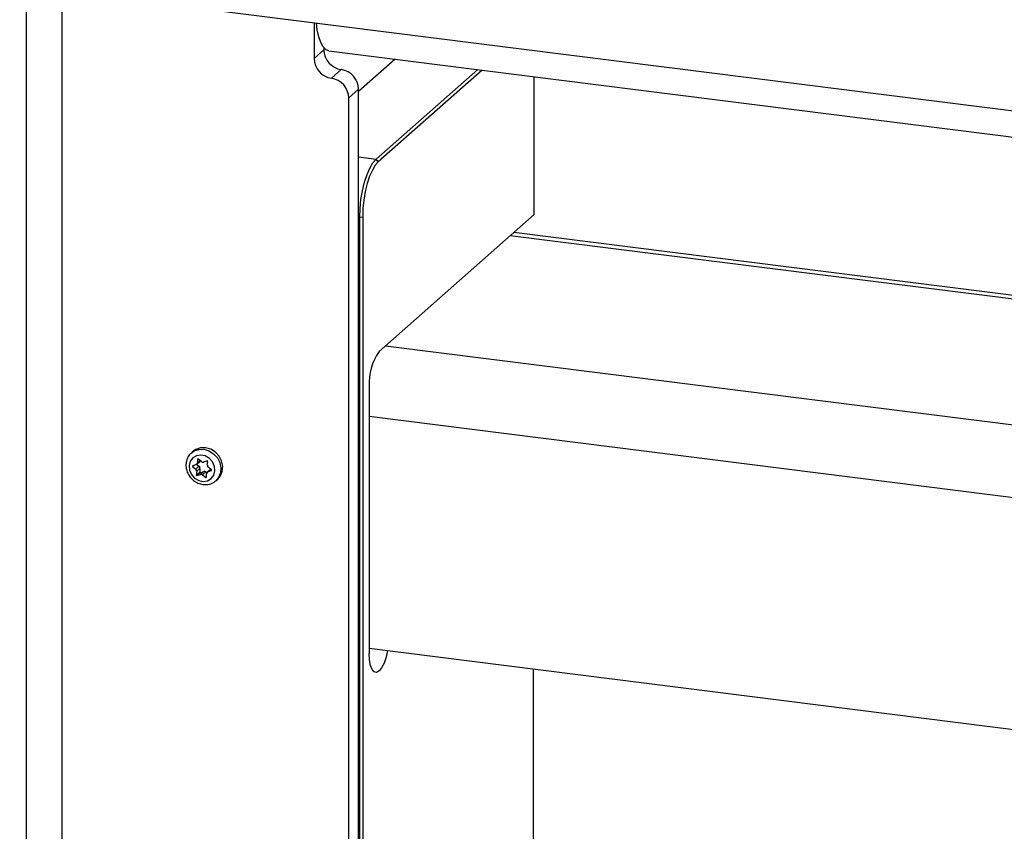
# Model space of a CAD drawing. Extents: x 5 to 415, y 5 to 292.
# Drawn here: x 305 to 318, y 224 to 235 of the extents above; entities that cross this region are included whole.
import ezdxf

# ---------------------------------------------------------------- set-up
doc = ezdxf.new("R2010")
doc.units = 0
doc.linetypes.add('SLD-SOLID', pattern=[0])
doc.layers.get('0').update_dxf_attribs({"linetype": 'CONTINUOUS'})

msp = doc.modelspace()

# ---------------------------------------------------------------- linework, layer by layer
at = {"color": 7, "linetype": 'SLD-SOLID'}
for p, q in [((304.619, 235.568), (386, 225.315)), ((304.706, 235.557), (304.706, 83.571)), ((308.582, 235.069), (308.582, 234.585)), ((308.582, 234.585), (308.714, 234.702)), ((308.714, 234.729), (308.714, 234.702)), ((308.781, 234.689), (382.445, 225.408)), ((309.675, 234.576), (309.182, 234.142)), ((308.948, 234.437), (308.815, 234.32)), ((309.418, 233.23), (310.785, 234.436)), ((310.844, 234.429), (309.447, 233.197)), ((311.546, 232.485), (311.546, 234.341)), ((309.182, 234.171), (309.049, 234.054)), ((309.182, 83.086), (309.182, 234.171)), ((309.049, 82.969), (309.049, 234.054)), ((309.447, 233.197), (309.418, 233.23)), ((309.237, 232.452), (309.197, 232.446)), ((309.197, 157.434), (309.197, 232.446)), ((309.237, 232.452), (309.237, 157.44)), ((309.458, 230.644), (311.546, 232.485)), ((342.843, 228.265), (311.271, 232.243)), ((309.325, 230.173), (309.325, 226.579)), ((306.955, 229.3), (306.93, 229.278)), ((306.947, 229.093), (306.989, 229.058)), ((306.994, 229.119), (306.948, 229.103)), ((306.989, 229.058), (307.033, 229.097)), ((307.002, 229.123), (307.047, 229.162)), ((307.002, 229.123), (307.033, 229.097)), ((307.015, 229.191), (307.011, 229.141)), ((307.066, 229.16), (307.024, 229.195)), ((307.141, 229.17), (307.095, 229.154)), ((307.145, 229.112), (307.15, 229.163)), ((307.2, 229.05), (307.158, 229.084)), ((307.002, 229.03), (306.997, 228.979)), ((306.997, 228.979), (307.042, 229.018)), ((307.046, 229.069), (307.002, 229.03)), ((307.05, 229.011), (307.006, 228.972)), ((307.006, 228.972), (307.052, 228.988)), ((307.046, 229.069), (307.042, 229.018)), ((307.05, 229.011), (307.096, 229.027)), ((307.052, 228.988), (307.096, 229.027)), ((307.125, 229.021), (307.081, 228.982)), ((307.081, 228.982), (307.123, 228.948)), ((307.125, 229.021), (307.138, 229.01)), ((307.132, 228.951), (307.136, 229.001)), ((307.189, 229.058), (307.145, 229.019)), ((307.153, 229.024), (307.199, 229.04)), ((307.189, 229.058), (307.189, 229.058)), ((307.261, 228.903), (307.285, 228.925)), ((309.325, 226.649), (382.012, 217.491)), ((311.535, 222.635), (311.535, 226.37))]:
    msp.add_line(p, q, dxfattribs=at)
at = {"color": 8, "linetype": 'SLD-SOLID'}
for p, q in [((305.191, 83.338), (305.191, 235.496)), ((309.182, 233.26), (309.418, 233.23)), ((309.197, 232.446), (309.182, 232.448)), ((342.843, 228.216), (311.223, 232.2)), ((309.543, 230.719), (343.898, 226.391)), ((309.325, 229.772), (382.012, 220.614)), ((306.966, 229.109), (306.947, 229.093)), ((307.011, 229.141), (307.049, 229.174)), ((307.02, 229.196), (307.015, 229.191)), ((307.123, 228.948), (307.132, 228.956)), ((307.191, 229.057), (307.153, 229.024)), ((307.199, 229.04), (307.202, 229.042))]:
    msp.add_line(p, q, dxfattribs=at)
at = {"color": 7, "linetype": 'SLD-SOLID', "flags": 128}
for points in [[(308.781, 234.689), (308.743, 234.704), (308.705, 234.741), (308.672, 234.799), (308.646, 234.877), (308.626, 234.971), (308.615, 235.065)], [(309.197, 232.446), (309.201, 232.565), (309.214, 232.687), (309.234, 232.806), (309.262, 232.92), (309.295, 233.023), (309.333, 233.111), (309.375, 233.181), (309.418, 233.23)], [(309.447, 233.197), (309.406, 233.15), (309.367, 233.084), (309.33, 233), (309.299, 232.902), (309.272, 232.795), (309.253, 232.681), (309.241, 232.565), (309.237, 232.452)], [(307.285, 228.925), (307.321, 228.967), (307.347, 229.029), (307.353, 229.098), (307.338, 229.169), (307.304, 229.234), (307.253, 229.289), (307.191, 229.328), (307.122, 229.347), (307.053, 229.346), (306.99, 229.324), (306.955, 229.3)], [(307.148, 228.902), (307.198, 228.931), (307.233, 228.977), (307.248, 229.034), (307.243, 229.096), (307.217, 229.155), (307.174, 229.204), (307.118, 229.236), (307.058, 229.249), (306.999, 229.24), (306.949, 229.211), (306.914, 229.165), (306.899, 229.108), (306.904, 229.046), (306.93, 228.987), (306.974, 228.939), (307.029, 228.906), (307.09, 228.893), (307.148, 228.902)], [(309.572, 226.618), (309.552, 226.528), (309.524, 226.448), (309.492, 226.384), (309.458, 226.342), (309.424, 226.324), (309.392, 226.331), (309.364, 226.363), (309.343, 226.418), (309.33, 226.491), (309.325, 226.579)]]:
    msp.add_lwpolyline(points, dxfattribs=at)
at = {"color": 8, "linetype": 'SLD-SOLID', "flags": 128}
msp.add_lwpolyline([(306.927, 229.275), (306.966, 229.303), (307.029, 229.325), (307.098, 229.326), (307.166, 229.306), (307.229, 229.267), (307.28, 229.213), (307.314, 229.147), (307.329, 229.077), (307.323, 229.008), (307.297, 228.946), (307.259, 228.902)], dxfattribs=at)
at = {"color": 7, "linetype": 'SLD-SOLID'}
for centre, radius, start, end in [((308.987, 234.707), 0.273, 181.0587, 261.7605), ((308.855, 234.59), 0.273, 181.0587, 261.7605), ((308.909, 234.166), 0.273, 1.0587, 81.7605), ((308.776, 234.049), 0.273, 1.0587, 81.7605), ((310.062, 230.219), 0.738, 144.9309, 183.5931), ((306.951, 229.097), 0.00579, 114.4606, 235.968), ((306.986, 229.142), 0.0251, 289.5437, 356.3981), ((307.02, 229.191), 0.00538, 44.862, 173.6028), ((307.012, 229.071), 0.0336, 356.4966, 51.1408), ((307.03, 229.181), 0.0247, 311.5054, 336.2546), ((307.086, 229.183), 0.0305, 228.895, 287.3689), ((307.143, 229.164), 0.0066, 355.6739, 105.2261), ((307.179, 229.11), 0.0336, 176.4966, 231.1408), ((306.968, 229.032), 0.0336, 356.4966, 51.1408), ((307.004, 228.979), 0.0066, 175.6739, 285.2261), ((307.048, 229.018), 0.0066, 175.6739, 285.2261), ((307.061, 228.959), 0.0305, 48.895, 107.3689), ((307.105, 228.998), 0.0305, 48.895, 107.3689), ((307.127, 228.951), 0.00538, 224.862, 353.6028), ((307.161, 229), 0.0251, 109.5437, 176.3981), ((307.197, 229.045), 0.00579, 294.4606, 55.968)]:
    msp.add_arc(centre, radius, start, end, dxfattribs=at)
for points, knots in [([(306.928, 229.274), (306.925, 229.271), (306.904, 229.256), (306.879, 229.214), (306.858, 229.153), (306.856, 229.086), (306.873, 229.019), (306.907, 228.957), (306.956, 228.905), (307.017, 228.868), (307.085, 228.849), (307.145, 228.849), (307.179, 228.859), (307.191, 228.862)], [0, 0, 0, 0, 0.019992, 0.120156, 0.219889, 0.320163, 0.421558, 0.524107, 0.627575, 0.731689, 0.836067, 0.940139, 1, 1, 1, 1]), ([(307.191, 228.862), (307.203, 228.867), (307.228, 228.877), (307.248, 228.894), (307.258, 228.903)], [0, 0, 0, 0, 0.502274, 1, 1, 1, 1])]:
    msp.add_open_spline(points, degree=3, knots=knots, dxfattribs=at)

doc.saveas('drawing.dxf')
